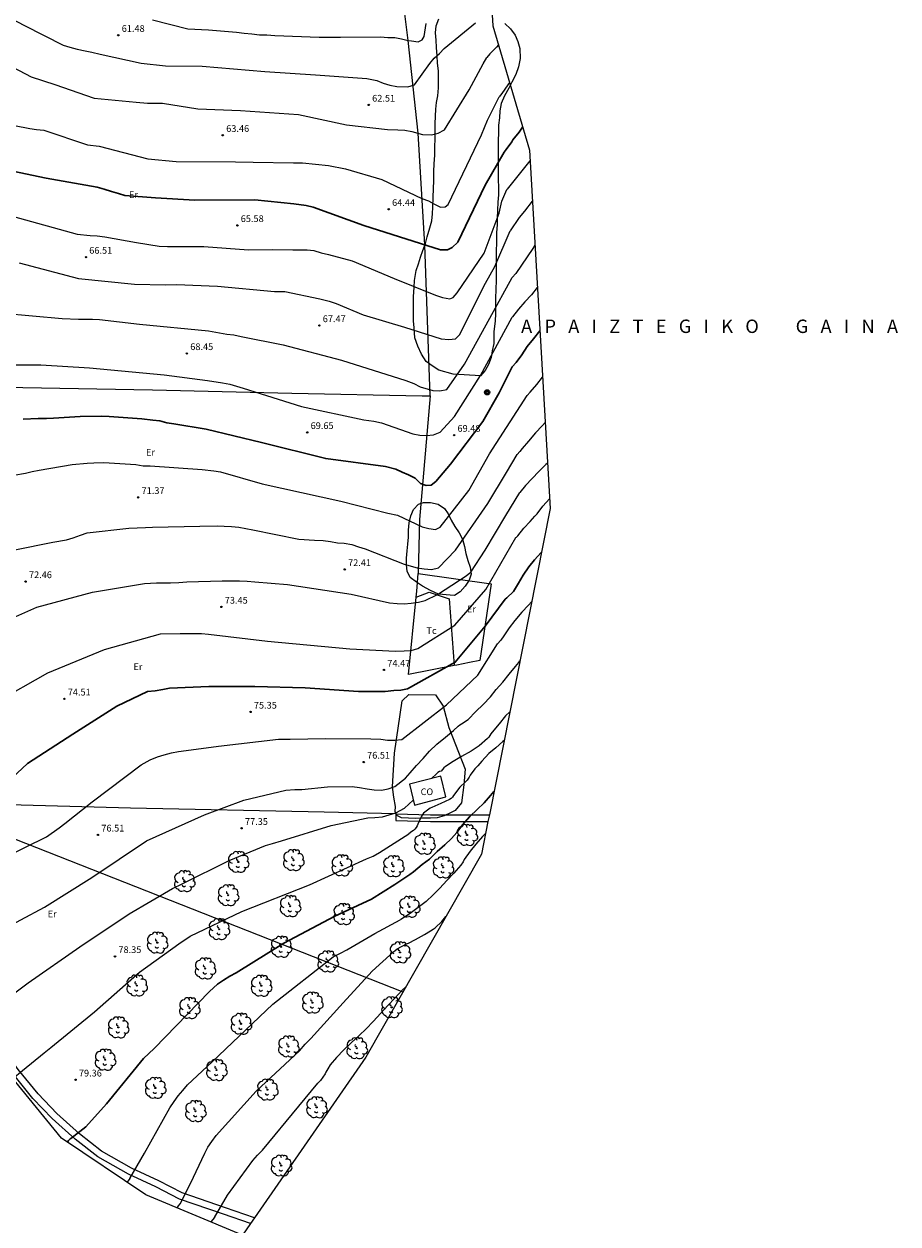
# Model space of a CAD drawing. Units: millimetres. Extents: x 581115 to 581669, y 4793050 to 4794381.
# Drawn here: x 581458 to 581556, y 4793211 to 4793345 of the extents above; entities that cross this region are included whole.
import ezdxf

# ---------------------------------------------------------------- set-up
doc = ezdxf.new("R2010")
doc.units = ezdxf.units.MM
for name, color, linetype in [('020104', 34, 'Continuous'), ('020204', 9, 'Continuous'), ('020306', 9, 'Continuous'), ('020308', 9, 'Continuous'), ('070101', 9, 'Continuous'), ('070104', 3, 'Continuous'), ('070106', 6, 'Continuous'), ('080107', 9, 'Continuous'), ('080301', 9, 'Continuous'), ('090217', 9, 'Continuous'), ('100106', 63, 'Continuous'), ('100107', 3, 'Continuous'), ('100202', 3, 'Continuous'), ('100301', 7, 'Continuous'), ('220104', 9, 'Continuous')]:
    doc.layers.add(name, color=color, linetype=linetype)
doc.layers.add('020105', color=24, linetype='Continuous', lineweight=30)
doc.layers.add('Ambito Restitucion', color=7, linetype='Continuous', true_color=0xfc00bc)
doc.styles.add('ARIAL', font='ARIAL.TTF', dxfattribs={"height": 1})
doc.styles.add('ARIALI', font='ARIALI.TTF', dxfattribs={"height": 1})

# ---------------------------------------------------------------- blocks, each defined once
blk = doc.blocks.new('ARBOL')
blk.add_circle((0, 0), 0.0587)
for centre, radius, start, end in [((-0.56, 0.38), 0.532, 92.28, 254.58), ((-0.28, 0.86), 0.3, 359.2878, 173.6078), ((-0.09, 0.32), 0.12, 119.14, 310.56), ((0.1, 0.97), 0.21, 23.1565, 160.4665), ((0.44, 0.88), 0.24, 301.578, 139.328), ((0.66, 0.29), 0.443, 319.8556, 114.7656), ((0.82, -0.25), 0.383, 235.5275, 62.0275), ((-0.56, -0.34), 0.555, 142.64, 266.54), ((-0.3, -0.68), 0.45, 213.78, 295.32), ((-0.04, -0.38), 0.21, 189.64, 323.88), ((0.3, -0.62), 0.532, 224.67, 0.24)]:
    blk.add_arc(centre, radius, start, end)
blk = doc.blocks.new('POSTEM')
for radius in [0.29, 0.21, 0.12]:
    blk.add_circle((0, 0), radius)
blk = doc.blocks.new('COTAPU')
blk.add_circle((0, 0), 0.075)

msp = doc.modelspace()

# ---------------------------------------------------------------- linework, layer by layer
at = {"layer": '020104'}
for points in [[(581454.38, 4793347.09, 62), (581458.51, 4793344.93, 62), (581462.84, 4793342.75, 62), (581463.56, 4793342.5, 62), (581464.38, 4793342.3, 62), (581465.27, 4793342.12, 62), (581466.02, 4793341.95, 62), (581466.96, 4793341.74, 62), (581471.52, 4793340.74, 62), (581474.22, 4793340.44, 62), (581478.31, 4793340.39, 62), (581485.3, 4793339.79, 62), (581490.94, 4793339.42, 62), (581496.63, 4793339.01, 62), (581497.74, 4793338.79, 62), (581498.45, 4793338.5, 62), (581499.21, 4793338.3, 62), (581499.99, 4793338.15, 62), (581501.2, 4793338.11, 62), (581501.95, 4793338.34, 62), (581503.66, 4793340.69, 62), (581504.14, 4793341.29, 62), (581504.71, 4793341.81, 62), (581505.25, 4793342.36, 62), (581508.74, 4793345.21, 62)], [(581472.76, 4793345.55, 61), (581476.72, 4793344.54, 61), (581479, 4793344.46, 61), (581482.14, 4793344.19, 61), (581482.97, 4793344.07, 61), (581483.84, 4793344.02, 61), (581484.7, 4793343.89, 61), (581485.52, 4793343.88, 61), (581486.41, 4793343.83, 61), (581491.32, 4793343.63, 61), (581493.72, 4793343.63, 61), (581498.17, 4793343.67, 61), (581498.98, 4793343.61, 61), (581499.74, 4793343.58, 61), (581500.49, 4793343.44, 61), (581501.25, 4793343.26, 61), (581501.61, 4793343.23, 61), (581502.35, 4793343.12, 61), (581502.81, 4793343.32, 61), (581503.01, 4793343.69, 61), (581503.26, 4793345.17, 61)], [(581511.29, 4793342.76, 63), (581511.08, 4793342.52, 63), (581510.35, 4793341.76, 63), (581509.98, 4793341.35, 63)], [(581454.44, 4793341.72, 63), (581459.27, 4793339.2, 63), (581461.91, 4793338.37, 63), (581466.29, 4793336.83, 63), (581470.97, 4793336.39, 63), (581472.22, 4793336.29, 63), (581473.1, 4793336.28, 63), (581473.88, 4793336.28, 63), (581477.81, 4793335.66, 63), (581482.59, 4793335.46, 63), (581489.04, 4793335.02, 63), (581494.36, 4793333.86, 63), (581498.93, 4793333.34, 63), (581500.1, 4793333.32, 63), (581500.86, 4793333.28, 63), (581501.63, 4793333.13, 63), (581502.82, 4793332.79, 63), (581503.85, 4793332.77, 63), (581504.59, 4793332.95, 63), (581505.27, 4793333.31, 63), (581508.02, 4793337.75, 63), (581509.59, 4793340.67, 63), (581509.98, 4793341.35, 63)], [(581512.52, 4793338.58, 64), (581512.34, 4793338.31, 64), (581511.66, 4793337.35, 64), (581511.38, 4793336.98, 64)], [(581457.4, 4793333.8, 64), (581459.1, 4793333.46, 64), (581459.86, 4793333.36, 64), (581460.67, 4793333.29, 64), (581465.53, 4793331.64, 64), (581466.84, 4793331.5, 64), (581472.25, 4793330.09, 64), (581475.41, 4793329.78, 64), (581482.02, 4793329.76, 64), (581484, 4793329.72, 64), (581488.49, 4793329.63, 64), (581489.46, 4793329.62, 64), (581492.36, 4793329.32, 64), (581494.25, 4793328.96, 64), (581498.32, 4793327.76, 64), (581502.76, 4793325.65, 64), (581503.49, 4793325.4, 64), (581504.18, 4793325.03, 64), (581504.85, 4793324.7, 64), (581505.36, 4793324.73, 64), (581505.71, 4793325.01, 64), (581509.39, 4793332.74, 64), (581510.09, 4793334.39, 64), (581511.38, 4793336.98, 64)], [(581514.8, 4793329.87, 66), (581512.25, 4793326.69, 66), (581512.23, 4793326.66, 66)], [(581457.3, 4793323.66, 66), (581464.39, 4793321.7, 66), (581465.85, 4793321.55, 66), (581466.61, 4793321.51, 66), (581467.46, 4793321.39, 66), (581471.01, 4793320.75, 66), (581473.53, 4793320.36, 66), (581474.43, 4793320.31, 66), (581478.5, 4793320.32, 66), (581483.47, 4793319.96, 66), (581486.19, 4793319.98, 66), (581488.4, 4793319.96, 66), (581489.99, 4793319.94, 66), (581490.75, 4793319.87, 66), (581491.54, 4793319.62, 66), (581492.37, 4793319.41, 66), (581494.99, 4793318.71, 66), (581499.67, 4793316.76, 66), (581504.29, 4793314.88, 66), (581505.05, 4793314.65, 66), (581505.87, 4793314.47, 66), (581506.26, 4793314.65, 66), (581506.69, 4793315.14, 66), (581509.7, 4793319.58, 66), (581511.36, 4793324.02, 66), (581511.66, 4793325.35, 66), (581512.23, 4793326.66, 66)], [(581515.06, 4793325.38, 67), (581514.18, 4793324.26, 67), (581513.58, 4793323.53, 67), (581512.59, 4793322.05, 67)], [(581457.94, 4793318.48, 67), (581464.55, 4793316.77, 67), (581470.76, 4793316.12, 67), (581474.21, 4793316.05, 67), (581475.43, 4793316.07, 67), (581480, 4793315.9, 67), (581486.34, 4793315.31, 67), (581487.51, 4793315.31, 67), (581491.42, 4793314.48, 67), (581492.44, 4793314.21, 67), (581493.24, 4793313.98, 67), (581496.22, 4793312.72, 67), (581500.84, 4793311.34, 67), (581504.91, 4793310.05, 67), (581505.78, 4793309.95, 67), (581506.52, 4793310.05, 67), (581506.96, 4793310.49, 67), (581509.84, 4793316.24, 67), (581510.88, 4793318.09, 67), (581512.59, 4793322.05, 67)], [(581515.34, 4793320.47, 68), (581515.12, 4793320.1, 68), (581514.47, 4793319.17, 68), (581513.84, 4793318.25, 68), (581513.22, 4793317.32, 68), (581512.8, 4793316.86, 68)], [(581456.1, 4793312.88, 68), (581462.72, 4793312.31, 68), (581464.53, 4793312.22, 68), (581465.3, 4793312.21, 68), (581466.1, 4793312.21, 68), (581466.88, 4793312.17, 68), (581471.31, 4793311.68, 68), (581479, 4793310.93, 68), (581481.04, 4793310.57, 68), (581481.82, 4793310.46, 68), (581482.65, 4793310.29, 68), (581487.31, 4793309.36, 68), (581493.81, 4793307.65, 68), (581500.97, 4793305.4, 68), (581501.87, 4793305.06, 68), (581502.56, 4793304.69, 68), (581503.97, 4793304.28, 68), (581504.78, 4793304.26, 68), (581505.54, 4793304.4, 68), (581507.51, 4793307.22, 68), (581510.32, 4793312.32, 68), (581512.8, 4793316.86, 68)], [(581515.61, 4793315.77, 69), (581515.6, 4793315.75, 69), (581514.96, 4793314.95, 69), (581514.22, 4793314.15, 69), (581513.54, 4793313.34, 69), (581512.84, 4793312.47, 69), (581512.81, 4793312.43, 69)], [(581457.03, 4793307.13, 69), (581458.7, 4793307.13, 69), (581459.51, 4793307.13, 69), (581460.34, 4793307.12, 69), (581465.76, 4793306.81, 69), (581474.07, 4793306.04, 69), (581478.9, 4793305.39, 69), (581480.58, 4793305.12, 69), (581481.37, 4793304.99, 69), (581482.12, 4793304.76, 69), (581482.87, 4793304.54, 69), (581489.36, 4793302.5, 69), (581496.32, 4793301.02, 69), (581497.43, 4793300.88, 69), (581498.27, 4793300.66, 69), (581501.75, 4793299.46, 69), (581502.53, 4793299.31, 69), (581503.29, 4793299.27, 69), (581504.06, 4793299.33, 69), (581504.8, 4793299.65, 69), (581506.41, 4793301.37, 69), (581509.3, 4793305.96, 69), (581512.81, 4793312.43, 69)], [(581514.5, 4793303.72, 71), (581514.83, 4793304.1, 71), (581515.56, 4793304.96, 71), (581516.19, 4793305.75, 71)], [(581457.35, 4793294.86, 71), (581458.63, 4793295.08, 71), (581459.36, 4793295.25, 71), (581460.16, 4793295.42, 71), (581463.84, 4793296.04, 71), (581465.49, 4793296.2, 71), (581466.25, 4793296.23, 71), (581467.36, 4793296.25, 71), (581470.93, 4793296.02, 71), (581471.75, 4793295.89, 71), (581472.52, 4793295.87, 71), (581478.31, 4793295.49, 71), (581479.6, 4793295.35, 71), (581480.35, 4793295.22, 71), (581484.98, 4793293.9, 71), (581493.74, 4793291.96, 71), (581498.96, 4793290.61, 71), (581500.04, 4793290.39, 71), (581502.8, 4793289.1, 71), (581503.53, 4793288.9, 71), (581504.27, 4793288.81, 71), (581504.81, 4793289.04, 71), (581508.01, 4793293.15, 71), (581510.3, 4793297.24, 71), (581514.5, 4793303.72, 71)], [(581516.49, 4793300.7, 72), (581516.17, 4793300.36, 72), (581515.4, 4793299.56, 72), (581514.62, 4793298.63, 72), (581513.92, 4793297.82, 72), (581513.67, 4793297.48, 72), (581513.38, 4793297.14, 72)], [(581457.45, 4793286.54, 72), (581461.68, 4793287.4, 72), (581463.21, 4793287.64, 72), (581463.96, 4793287.87, 72), (581464.75, 4793288.16, 72), (581465.49, 4793288.42, 72), (581470.15, 4793288.96, 72), (581471.98, 4793289.01, 72), (581472.78, 4793289.04, 72), (581478.03, 4793289.18, 72), (581479.99, 4793289.19, 72), (581480.76, 4793289.18, 72), (581481.56, 4793289.14, 72), (581482.38, 4793289.06, 72), (581483.17, 4793288.92, 72), (581483.93, 4793288.77, 72), (581489.08, 4793287.71, 72), (581490.83, 4793287.61, 72), (581491.79, 4793287.56, 72), (581492.61, 4793287.46, 72), (581493.37, 4793287.32, 72), (581494.13, 4793287.26, 72), (581494.96, 4793287.14, 72), (581495.7, 4793286.85, 72), (581496.46, 4793286.65, 72), (581500.81, 4793284.95, 72), (581502.23, 4793284.53, 72), (581503.02, 4793284.41, 72), (581503.84, 4793284.34, 72), (581504.6, 4793284.51, 72), (581506.52, 4793286.51, 72), (581510.1, 4793291.7, 72), (581512.18, 4793295.14, 72), (581513.38, 4793297.14, 72)], [(581516.75, 4793296.2, 73), (581516.56, 4793296.02, 73), (581515.8, 4793295.26, 73), (581515.04, 4793294.46, 73), (581514.3, 4793293.71, 73), (581513.66, 4793292.91, 73)], [(581454.85, 4793277.92, 73), (581459.91, 4793280.15, 73), (581466.11, 4793281.8, 73), (581471.88, 4793282.79, 73), (581473.22, 4793282.85, 73), (581474, 4793282.86, 73), (581474.79, 4793282.86, 73), (581475.71, 4793282.91, 73), (581476.59, 4793282.96, 73), (581480.54, 4793283.07, 73), (581482.47, 4793283.07, 73), (581483.33, 4793283.04, 73), (581484.16, 4793282.98, 73), (581487.79, 4793282.69, 73), (581494.9, 4793281.58, 73), (581499.15, 4793280.64, 73), (581500.01, 4793280.54, 73), (581500.78, 4793280.51, 73), (581501.58, 4793280.58, 73), (581502.38, 4793280.72, 73), (581503.14, 4793280.89, 73), (581504.52, 4793281.56, 73), (581506.94, 4793283.17, 73), (581507.59, 4793283.56, 73), (581508.21, 4793284.03, 73), (581509.81, 4793286.5, 73), (581512.11, 4793290.35, 73), (581513.66, 4793292.91, 73)], [(581515.34, 4793290.27, 74), (581515.59, 4793290.55, 74), (581516.25, 4793291.4, 74), (581516.98, 4793292.21, 74)], [(581513.24, 4793287.9, 74), (581513.29, 4793287.95, 74), (581513.44, 4793288.09, 74), (581514.12, 4793288.95, 74), (581514.81, 4793289.69, 74), (581515.34, 4793290.27, 74)], [(581444.93, 4793261.53, 74), (581447.25, 4793262.94, 74), (581450.14, 4793265.19, 74), (581450.84, 4793265.7, 74), (581455.32, 4793269.58, 74), (581461.12, 4793272.84, 74), (581467.42, 4793275.42, 74), (581473.67, 4793277.18, 74), (581475.86, 4793277.23, 74), (581476.66, 4793277.23, 74), (581477.45, 4793277.23, 74), (581478.24, 4793277.2, 74), (581479, 4793277.13, 74), (581485.59, 4793276.35, 74), (581494.76, 4793275.49, 74), (581499.84, 4793275.25, 74), (581500.79, 4793275.27, 74), (581501.59, 4793275.33, 74), (581502.32, 4793275.55, 74), (581506.44, 4793278.14, 74), (581509.9, 4793282.11, 74), (581513.24, 4793287.9, 74)], [(581514.98, 4793280.76, 76), (581514.65, 4793280.36, 76), (581513.91, 4793279.59, 76), (581513.1, 4793278.68, 76), (581512.47, 4793277.85, 76), (581511.9, 4793276.96, 76), (581511.57, 4793276.49, 76), (581511.19, 4793276.05, 76)], [(581456.22, 4793252.24, 76), (581460.96, 4793254.57, 76), (581462.39, 4793255.57, 76), (581463.03, 4793256.07, 76), (581466.07, 4793258.48, 76), (581471.52, 4793262.58, 76), (581472.51, 4793263.13, 76), (581473.33, 4793263.48, 76), (581474.07, 4793263.71, 76), (581474.88, 4793263.93, 76), (581475.67, 4793264.07, 76), (581476.52, 4793264.18, 76), (581480.12, 4793264.65, 76), (581486.8, 4793265.44, 76), (581488.11, 4793265.44, 76), (581492.03, 4793265.52, 76), (581497.1, 4793265.48, 76), (581498.18, 4793265.43, 76), (581498.95, 4793265.35, 76), (581499.74, 4793265.32, 76), (581500.52, 4793265.41, 76), (581505.49, 4793269.28, 76), (581508.98, 4793272.58, 76), (581511.19, 4793276.05, 76)], [(581500.95, 4793261.09, 77), (581501.45, 4793261.7, 77), (581502.16, 4793262.5, 77), (581502.9, 4793263.31, 77), (581503.63, 4793264.12, 77), (581504.43, 4793264.89, 77), (581505.38, 4793265.68, 77), (581506.27, 4793266.4, 77), (581506.81, 4793266.91, 77), (581506.99, 4793267.06, 77), (581507.35, 4793267.27, 77), (581507.53, 4793267.36, 77), (581507.93, 4793267.65, 77), (581508.77, 4793268.51, 77), (581509.58, 4793269.3, 77), (581510.39, 4793270.17, 77), (581511.04, 4793270.99, 77), (581511.77, 4793271.79, 77), (581512.47, 4793272.67, 77), (581513.2, 4793273.53, 77), (581513.55, 4793273.99, 77), (581513.67, 4793274.17, 77)], [(581512.55, 4793268.48, 78), (581512.09, 4793268.04, 78), (581511.37, 4793267.15, 78), (581510.59, 4793266.22, 78), (581510.46, 4793266.04, 78), (581510.35, 4793265.84, 78), (581510.23, 4793265.68, 78), (581510.07, 4793265.51, 78), (581509.14, 4793264.7, 78), (581508.25, 4793264.12, 78), (581507.17, 4793263.51, 78), (581506.25, 4793262.95, 78), (581505.38, 4793262.41, 78), (581505.22, 4793262.24, 78), (581505.07, 4793262.05, 78), (581504.91, 4793261.89, 78), (581504.71, 4793261.84, 78), (581504.53, 4793261.72, 78), (581504.38, 4793261.57, 78), (581503.85, 4793261.08, 78)], [(581511.92, 4793265.3, 79), (581511.78, 4793265.18, 79), (581510.99, 4793264.5, 79), (581510.23, 4793263.85, 79), (581509.43, 4793262.99, 79), (581508.99, 4793262.48, 79), (581508.65, 4793262.15, 79), (581508.14, 4793261.44, 79), (581508.03, 4793261.23, 79), (581507.79, 4793260.88, 79), (581507.63, 4793260.71, 79), (581507.01, 4793260.1, 79), (581506.28, 4793259.18, 79), (581506.18, 4793258.98, 79), (581506.03, 4793258.83, 79), (581505.83, 4793258.74, 79), (581504.88, 4793258.27, 79), (581503.87, 4793257.84, 79), (581503.69, 4793257.75, 79), (581502.95, 4793257.19, 79), (581502.81, 4793257, 79), (581502.68, 4793256.81, 79), (581502.32, 4793255.97, 79), (581502.25, 4793255.78, 79), (581502.12, 4793255.6, 79), (581501.99, 4793255.44, 79), (581501.82, 4793255.29, 79), (581501.66, 4793255.17, 79), (581501.31, 4793254.92, 79)], [(581449.76, 4793241.35, 77), (581452.15, 4793242.25, 77), (581455.43, 4793243.93, 77), (581460.74, 4793246.73, 77), (581466.03, 4793250.03, 77), (581472.12, 4793254.11, 77), (581478.56, 4793257.03, 77), (581482.93, 4793258.65, 77), (581487.61, 4793259.78, 77), (581488.61, 4793259.83, 77), (581489.39, 4793259.83, 77), (581492.26, 4793260.14, 77), (581495.02, 4793260.16, 77), (581495.83, 4793260.06, 77), (581496.69, 4793259.92, 77), (581497.47, 4793259.79, 77), (581498.27, 4793259.77, 77), (581499.01, 4793259.93, 77), (581499.77, 4793260.17, 77), (581500.95, 4793261.09, 77)], [(581501.81, 4793258.66, 78), (581500.84, 4793257.75, 78)], [(581452.81, 4793234.06, 78), (581454.62, 4793235.12, 78), (581458.92, 4793238.3, 78), (581464.68, 4793242.3, 78), (581470.19, 4793246, 78), (581475, 4793248.81, 78), (581476.08, 4793249.35, 78), (581481.31, 4793251.93, 78), (581485.36, 4793253.59, 78), (581486.12, 4793253.81, 78), (581487.13, 4793254.13, 78), (581492.66, 4793255.84, 78), (581496.74, 4793256.67, 78), (581497.54, 4793256.72, 78), (581498.37, 4793256.79, 78), (581499.88, 4793257.23, 78), (581500.84, 4793257.75, 78)], [(581457.23, 4793227.67, 79), (581458.31, 4793228.56, 79), (581460.71, 4793230.5, 79), (581461.46, 4793231.1, 79), (581466.32, 4793235.09, 79), (581471.34, 4793239.48, 79), (581475.72, 4793242.65, 79), (581476.97, 4793243.51, 79), (581482.72, 4793246.26, 79), (581490.27, 4793249.24, 79), (581496.6, 4793252.11, 79), (581497.34, 4793252.42, 79), (581498.05, 4793252.81, 79), (581501.31, 4793254.92, 79)], [(581509.87, 4793254.96, 81), (581509.5, 4793254.6, 81), (581508.79, 4793253.77, 81), (581508.14, 4793252.96, 81), (581507.49, 4793252.04, 81), (581507.37, 4793251.8, 81), (581507.09, 4793251.4, 81), (581506.31, 4793250.54, 81), (581505.54, 4793249.69, 81), (581504.76, 4793248.87, 81), (581504.02, 4793248.11, 81), (581503.25, 4793247.37, 81), (581502.37, 4793246.69, 81), (581501.48, 4793246.02, 81), (581500.41, 4793245.36, 81), (581500.36, 4793245.33, 81)], [(581470.26, 4793216.51, 81), (581471.9, 4793219.35, 81), (581474.71, 4793224.38, 81), (581475.19, 4793225.08, 81), (581475.63, 4793225.72, 81), (581476.16, 4793226.3, 81), (581476.66, 4793226.94, 81), (581479.41, 4793229.51, 81), (581486.17, 4793235.95, 81), (581492.88, 4793241.2, 81), (581493.69, 4793241.62, 81), (581494.4, 4793242, 81), (581497.53, 4793243.81, 81), (581500.36, 4793245.33, 81)], [(581499.62, 4793241.77, 82), (581499.81, 4793241.92, 82), (581500.02, 4793242.08, 82), (581501.06, 4793242.65, 82), (581501.26, 4793242.74, 82), (581502.07, 4793243.13, 82), (581503.04, 4793243.7, 82), (581503.25, 4793243.81, 82), (581504.03, 4793244.29, 82), (581504.23, 4793244.45, 82), (581504.97, 4793245.13, 82), (581505.44, 4793245.69, 82)], [(581475.86, 4793213.68, 82), (581477.01, 4793215.97, 82), (581478.61, 4793219.33, 82), (581478.94, 4793220, 82), (581479.38, 4793220.64, 82), (581479.86, 4793221.29, 82), (581484.32, 4793226.24, 82), (581489.15, 4793230.72, 82), (581489.77, 4793231.46, 82), (581490.4, 4793232.1, 82), (581494.02, 4793236.08, 82), (581497.22, 4793239.6, 82), (581499.62, 4793241.77, 82)], [(581500.96, 4793237.83, 83), (581500.57, 4793237.49, 83), (581499.75, 4793236.61, 83), (581498.98, 4793235.78, 83), (581498.18, 4793234.92, 83), (581497.35, 4793233.99, 83), (581496.55, 4793233.2, 83), (581495.79, 4793232.43, 83), (581494.89, 4793231.63, 83), (581494.09, 4793230.85, 83), (581493.26, 4793229.98, 83), (581492.56, 4793229.17, 83), (581492.31, 4793228.73, 83), (581492.08, 4793228.36, 83), (581491.99, 4793228.18, 83), (581491.48, 4793227.44, 83), (581491.17, 4793227.14, 83)], [(581479.67, 4793212.18, 83), (581481.14, 4793214.67, 83), (581483.94, 4793218.54, 83), (581484.45, 4793219.1, 83), (581485.01, 4793219.69, 83), (581489.05, 4793224.57, 83), (581491.17, 4793227.14, 83)], [(581470.26, 4793216.51, 81), (581470.16, 4793216.41, 81), (581470.03, 4793216.22, 81), (581469.94, 4793216.12, 81)], [(581475.53, 4793213.25, 82), (581475.55, 4793213.27, 82), (581475.67, 4793213.47, 82), (581475.86, 4793213.68, 82)], [(581479.67, 4793212.18, 83), (581479.66, 4793212.17, 83), (581479.28, 4793211.68, 83)]]:
    msp.add_polyline3d(points, dxfattribs=at)
at = {"layer": '020105'}
for points in [[(581513.97, 4793333.61, 65), (581513.6, 4793333.05, 65), (581512.89, 4793332.19, 65), (581512.78, 4793331.98, 65), (581512.16, 4793331.13, 65), (581511.92, 4793330.82, 65)], [(581457.24, 4793328.71, 65), (581460.95, 4793327.94, 65), (581466.61, 4793326.93, 65), (581467.41, 4793326.69, 65), (581468.22, 4793326.44, 65), (581468.99, 4793326.23, 65), (581469.71, 4793325.98, 65), (581473.1, 4793325.73, 65), (581477.47, 4793325.48, 65), (581484.17, 4793325.53, 65), (581488.52, 4793325.08, 65), (581489.9, 4793324.88, 65), (581490.66, 4793324.68, 65), (581496.31, 4793322.67, 65), (581502.63, 4793320.65, 65), (581504.85, 4793319.95, 65), (581505.61, 4793319.94, 65), (581506.13, 4793320.19, 65), (581506.76, 4793320.8, 65), (581509.83, 4793327.16, 65), (581511.92, 4793330.82, 65)], [(581515.89, 4793310.94, 70), (581515.2, 4793310.05, 70), (581514.47, 4793309.18, 70), (581513.89, 4793308.25, 70), (581513.27, 4793307.4, 70), (581512.83, 4793306.92, 70)], [(581458.39, 4793301.07, 70), (581460.04, 4793301.16, 70), (581460.97, 4793301.16, 70), (581461.77, 4793301.18, 70), (581464.74, 4793301.38, 70), (581467.07, 4793301.41, 70), (581467.95, 4793301.38, 70), (581471.6, 4793301.13, 70), (581472.8, 4793300.96, 70), (581473.59, 4793300.89, 70), (581474.38, 4793300.68, 70), (581475.16, 4793300.58, 70), (581478.75, 4793299.99, 70), (581484.9, 4793298.48, 70), (581492.06, 4793296.7, 70), (581498.72, 4793295.8, 70), (581499.87, 4793295.5, 70), (581500.59, 4793295.19, 70), (581501.28, 4793294.87, 70), (581502.01, 4793294.5, 70), (581502.62, 4793293.91, 70), (581503.23, 4793293.68, 70), (581503.79, 4793293.75, 70), (581504.31, 4793294.13, 70), (581505.97, 4793296.07, 70), (581509.56, 4793300.83, 70), (581511.36, 4793304.03, 70), (581512.83, 4793306.92, 70)], [(581516.06, 4793286.23, 75), (581515.32, 4793285.43, 75), (581514.66, 4793284.64, 75), (581514.06, 4793283.71, 75), (581513.54, 4793282.81, 75), (581512.95, 4793281.9, 75), (581512.22, 4793281.17, 75), (581512.05, 4793281.03, 75)], [(581455.43, 4793259.58, 75), (581458.86, 4793262.75, 75), (581463.92, 4793266.02, 75), (581468.79, 4793269.14, 75), (581472.21, 4793270.74, 75), (581473.08, 4793270.84, 75), (581473.92, 4793270.98, 75), (581474.67, 4793271.11, 75), (581479.06, 4793271.31, 75), (581484.15, 4793271.31, 75), (581489.76, 4793271.15, 75), (581495.71, 4793270.74, 75), (581498.69, 4793270.76, 75), (581499.64, 4793270.85, 75), (581500.42, 4793270.9, 75), (581501.17, 4793271.05, 75), (581506.49, 4793274.02, 75), (581509.82, 4793278.02, 75), (581512.05, 4793281.03, 75)], [(581510.79, 4793259.6, 80), (581510.4, 4793259.18, 80), (581509.71, 4793258.36, 80), (581508.91, 4793257.62, 80), (581508.1, 4793256.83, 80), (581507.3, 4793255.9, 80), (581506.66, 4793255.06, 80), (581506.06, 4793254.37, 80), (581505.34, 4793253.66, 80), (581504.48, 4793252.92, 80), (581503.6, 4793252.09, 80), (581502.8, 4793251.48, 80), (581501.82, 4793250.68, 80), (581501.41, 4793250.37, 80)], [(581463.67, 4793220.97, 80), (581465.35, 4793222.26, 80), (581467.67, 4793224.82, 80), (581471.76, 4793229.88, 80), (581472.35, 4793230.45, 80), (581472.96, 4793231, 80), (581479.12, 4793237.34, 80), (581480.01, 4793238.15, 80), (581480.68, 4793238.59, 80), (581481.4, 4793239.04, 80), (581482.08, 4793239.44, 80), (581487.4, 4793242.71, 80), (581493.07, 4793245.72, 80), (581497.16, 4793247.62, 80), (581499.74, 4793249.26, 80), (581501.41, 4793250.37, 80)], [(581463.67, 4793220.97, 80), (581463.61, 4793220.93, 80), (581463.42, 4793220.75, 80), (581463.31, 4793220.57, 80)]]:
    msp.add_polyline3d(points, dxfattribs=at)
at = {"layer": '070101'}
for points in [[(581440.6, 4793304.84, 69.1), (581454.19, 4793304.68, 69.49), (581472.77, 4793304.36, 69.39), (581488.3, 4793303.98, 69.12), (581502.81, 4793303.67, 68.09), (581503.7, 4793303.68, 68.15)], [(581503.7, 4793303.68, 68.15), (581502.5, 4793289.91, 70.92)], [(581502.5, 4793289.91, 70.92), (581502.35, 4793283.89, 72.58)], [(581502.125, 4793281.268, 72.95), (581502.19, 4793281.92, 72.82), (581502.35, 4793283.89, 72.58)], [(581502.35, 4793283.89, 72.58), (581510.47, 4793282.76, 74.22), (581509.22, 4793274.21, 75.6), (581508.06, 4793273.98, 75.46)], [(581501.27, 4793272.64, 74.67), (581502.125, 4793281.268, 72.95)], [(581506.37, 4793273.647, 75.268), (581501.27, 4793272.64, 74.67)], [(581506.64, 4793273.7, 75.3), (581506.37, 4793273.647, 75.268)], [(581499.88, 4793257.12, 78.01), (581491.88, 4793257.33, 77.61), (581470.32, 4793257.78, 76.13), (581447.274, 4793258.38, 74.52)]]:
    msp.add_polyline3d(points, dxfattribs=at)
at = {"layer": '070104'}
for points in [[(581503.7, 4793303.68, 68.15), (581503.11, 4793320.5, 65), (581502.34, 4793332.93, 63), (581501.25, 4793343.26, 61), (581500.88, 4793346.23, 60.12)], [(581502.125, 4793281.268, 72.95), (581503.56, 4793281.82, 72.95), (581505.82, 4793281.08, 73.37), (581506.37, 4793273.647, 75.271)]]:
    msp.add_polyline3d(points, dxfattribs=at)
at = {"layer": '070106'}
msp.add_polyline3d([(581508.06, 4793273.98, 75.46), (581506.64, 4793273.7, 75.3)], dxfattribs=at)
at = {"layer": '080107'}
msp.add_polyline3d([(581501.95, 4793258.11, 79.87), (581505.43, 4793259.02, 80.53), (581504.86, 4793261.34, 80.35), (581501.37, 4793260.44, 79.7), (581501.95, 4793258.11, 79.87)], dxfattribs=at)
at = {"layer": '100106'}
for points in [[(581506.25, 4793306.1, 73.75), (581504.65, 4793306.56, 73.75), (581503.93, 4793307.03, 73.75), (581503.26, 4793307.49, 73.75), (581502.74, 4793308.33, 73.75), (581502.33, 4793309.2, 73.75), (581502, 4793310.15, 73.75), (581501.89, 4793311.26, 73.8), (581501.85, 4793312.02, 73.8), (581501.82, 4793312.77, 73.8), (581501.82, 4793313.84, 73.8), (581501.84, 4793314.72, 73.8), (581501.91, 4793315.79, 73.75), (581501.95, 4793316.54, 73.49), (581502.14, 4793317.63, 73.17), (581502.38, 4793318.37, 72.85), (581502.62, 4793319.12, 72.32), (581502.88, 4793319.86, 71.63), (581503.16, 4793320.64, 71.1), (581503.37, 4793321.4, 70.73), (581503.65, 4793322.4, 70.47), (581503.87, 4793323.18, 70.15), (581503.96, 4793323.94, 69.99), (581504, 4793324.7, 69.99), (581504.04, 4793325.74, 69.99), (581504.06, 4793326.82, 69.99), (581504.08, 4793327.6, 69.99), (581504.08, 4793328.68, 69.83), (581504.12, 4793329.51, 69.04), (581504.21, 4793330.5, 68.41), (581504.21, 4793331.46, 68.3), (581504.23, 4793332.26, 67.98), (581504.25, 4793333.17, 67.19), (581504.23, 4793333.99, 66.98), (581504.27, 4793334.84, 66.87), (581504.33, 4793335.6, 66.87), (581504.4, 4793336.36, 66.61), (581504.55, 4793337.09, 66.18), (581504.63, 4793337.98, 65.65), (581504.63, 4793338.94, 64.01), (581504.61, 4793339.89, 63.8), (581504.52, 4793340.73, 63.64), (581504.48, 4793341.56, 63.64), (581504.41, 4793342.49, 63.64), (581504.34, 4793343.31, 63.64), (581504.28, 4793344.11, 63.64), (581504.34, 4793344.89, 63.64), (581504.64, 4793345.68, 64.01)], [(581512.01, 4793345.14, 66.71), (581512.64, 4793344.54, 66.66), (581513.14, 4793343.84, 66.66), (581513.45, 4793343.15, 66.66), (581513.69, 4793342.35, 66.87), (581513.71, 4793341.27, 66.87), (581513.51, 4793340.31, 66.87), (581513.21, 4793339.47, 66.66), (581512.78, 4793338.62, 66.66), (581512.43, 4793337.95, 66.66), (581511.98, 4793337.08, 66.66), (581511.61, 4793336.26, 66.66), (581511.46, 4793335.43, 67.19), (581511.4, 4793334.65, 67.88), (581511.31, 4793333.83, 68.14), (581511.29, 4793332.92, 68.51), (581511.27, 4793332.16, 68.94), (581511.27, 4793331.29, 69.31), (581511.27, 4793330.49, 69.94), (581511.27, 4793329.73, 69.99), (581511.25, 4793328.65, 70.05), (581511.25, 4793327.8, 70.05), (581511.28, 4793326.85, 70.05), (581511.28, 4793326.07, 70.05), (581511.21, 4793325.27, 70.05), (581511.17, 4793324.38, 70.05), (581511.15, 4793323.49, 70.05), (581511.15, 4793322.73, 70.05), (581511.09, 4793321.87, 70.52), (581511.07, 4793320.74, 70.84), (581511.05, 4793319.83, 71.05), (581511.05, 4793319, 71.05), (581511.05, 4793318.22, 71.05), (581511.05, 4793317.36, 71.05), (581511.03, 4793316.53, 71.05), (581510.99, 4793315.58, 71.05), (581510.97, 4793314.54, 71.05), (581510.95, 4793313.74, 71.05), (581510.95, 4793312.83, 71.05), (581510.91, 4793312.03, 71.05), (581510.78, 4793310.83, 71.1), (581510.76, 4793309.53, 71.21), (581510.58, 4793308.71, 71.21), (581510.48, 4793307.95, 71.21), (581510.2, 4793307.17, 71.21), (581509.81, 4793306.52, 71.21), (581509.29, 4793305.93, 71.21), (581506.25, 4793306.1, 73.75)], [(581504.63, 4793281.6, 75.73), (581503.72, 4793282.02, 75.49), (581502.85, 4793282.49, 75.44), (581502.15, 4793282.95, 75.44), (581501.48, 4793283.47, 75.44), (581501.13, 4793284.14, 75.44), (581501.06, 4793284.85, 75.41), (581501.07, 4793285.62, 75.38), (581501.14, 4793286.41, 75.38), (581501.22, 4793287.18, 75.38), (581501.26, 4793287.94, 75.38), (581501.28, 4793288.74, 75.38), (581501.36, 4793289.53, 75.38), (581501.53, 4793290.31, 75.38), (581501.84, 4793291.04, 75.38), (581502.39, 4793291.63, 75.3), (581502.95, 4793291.82, 75.3), (581503.73, 4793291.8, 75.28), (581504.59, 4793291.62, 75.28), (581505.29, 4793291.13, 75.28), (581505.68, 4793290.54, 75.25), (581506.04, 4793289.85, 75.25), (581506.45, 4793289.14, 75.25), (581506.93, 4793288.43, 75.25), (581507.29, 4793287.71, 75.25), (581507.52, 4793286.89, 75.25), (581507.67, 4793286.11, 75.25), (581507.89, 4793285.36, 75.25), (581508.16, 4793284.59, 75.25), (581508.26, 4793283.81, 75.25), (581508.03, 4793283.15, 75.25), (581507.59, 4793282.49, 75.25), (581507.03, 4793281.85, 75.25), (581506.38, 4793281.46, 75.25), (581505.93, 4793281.5, 75.25), (581504.63, 4793281.6, 75.73)], [(581499.63, 4793258.98, 75.94), (581499.49, 4793260.12, 75.94), (581499.73, 4793263.89, 75.94), (581500.57, 4793269.73, 75.94), (581501.33, 4793270.42, 75.94)], [(581501.33, 4793270.42, 75.94), (581504.29, 4793270.39, 75.94), (581505.13, 4793269.14, 75.94), (581505.78, 4793266.75, 75.94), (581507.6, 4793262.1, 75.94), (581507.42, 4793260.37, 75.94)], [(581507.42, 4793260.37, 75.94), (581507.17, 4793258.34, 84.01), (581506.49, 4793257.5, 83.93), (581505.95, 4793257.23, 83.93), (581505.25, 4793256.89, 83.93), (581504.48, 4793256.7, 83.93), (581503.71, 4793256.66, 83.93), (581502.8, 4793256.63, 83.93), (581502.02, 4793256.61, 83.93), (581501.26, 4793256.65, 83.93), (581500.5, 4793256.68, 83.93), (581499.99, 4793256.96, 83.93), (581499.81, 4793257.38, 83.93), (581499.84, 4793257.93, 83.93), (581499.63, 4793258.98, 75.94)]]:
    msp.add_polyline3d(points, dxfattribs=at)
at = {"layer": '100107'}
for points in [[(581483.694, 4793211.489, 84.031), (581480.68, 4793212.54, 83.2), (581475.78, 4793214.23, 81.88), (581473.15, 4793215.59, 81.26), (581470.09, 4793216.99, 80.8), (581466.69, 4793218.94, 80.26), (581464.16, 4793220.91, 79.94), (581461.61, 4793223.2, 79.58), (581459.47, 4793225.44, 79.26), (581457.22, 4793228.2, 78.67), (581455.04, 4793231.24, 78.37), (581453.37, 4793234.01, 77.97), (581452.16, 4793236.76, 77.74), (581451.13, 4793240.15, 77.25), (581449.76, 4793244.55, 76.55), (581448.75, 4793248.84, 75.97), (581447.5, 4793254.65, 74.97), (581446.44, 4793258.62, 74.5), (581447.22, 4793258.58, 74.32)], [(581484.138, 4793212.131, 84.1), (581480.92, 4793213.25, 83.22), (581476.08, 4793214.93, 81.89), (581473.48, 4793216.27, 81.28), (581470.43, 4793217.66, 80.81), (581467.11, 4793219.57, 80.27), (581464.64, 4793221.48, 79.95), (581462.13, 4793223.74, 79.59), (581460.03, 4793225.93, 79.27), (581457.81, 4793228.65, 78.68), (581455.67, 4793231.66, 78.38), (581454.03, 4793234.36, 77.98), (581452.86, 4793237.02, 77.75), (581451.85, 4793240.37, 77.25), (581450.48, 4793244.75, 76.55), (581449.48, 4793249, 75.98), (581448.23, 4793254.83, 74.98), (581447.274, 4793258.38, 74.516)], [(581499.88, 4793257.12, 78), (581499.86, 4793256.37, 78)], [(581499.88, 4793257.12, 78.01), (581503.73, 4793257.02, 78.97), (581506.56, 4793257.02, 79.54), (581509.68, 4793257.01, 80.3), (581510.278, 4793257.03, 80.459)], [(581499.86, 4793256.37, 78), (581503.72, 4793256.27, 78.96), (581506.56, 4793256.27, 79.53), (581509.69, 4793256.26, 80.29), (581510.127, 4793256.27, 80.399)]]:
    msp.add_polyline3d(points, dxfattribs=at)
at = {"layer": '220104'}
msp.add_polyline3d([(581366.25, 4793290.27, 73.8), (581426.38, 4793266.57, 73.71), (581500.66, 4793237.3, 85.66)], dxfattribs=at)
at = {"layer": 'Ambito Restitucion'}
for points in [[(581545.5, 4793412.692, 53.056), (581535.99, 4793409.51, 55.33), (581526.5, 4793404.55, 54.81), (581503.73, 4793395.77, 51.85), (581509.12, 4793370.85, 57.14), (581510.66, 4793344.91, 62.96), (581514.73, 4793331.03, 67.12), (581517.04, 4793291.15, 74.33), (581510.278, 4793257.03, 82.226)], [(581510.278, 4793257.03, 82.226), (581510.127, 4793256.27, 82.402)], [(581510.127, 4793256.27, 82.402), (581509.41, 4793252.65, 83.24), (581496.52, 4793230.03, 85.18), (581484.138, 4793212.131, 85.469)], [(581483.694, 4793211.489, 85.479), (581482.81, 4793210.21, 85.5), (581472.05, 4793214.7, 85.5), (581462.64, 4793221.02, 83.32), (581456.26, 4793228.86, 81.33), (581451.61, 4793235.87, 76.8), (581448.772, 4793234.887, 76.559)], [(581484.138, 4793212.131, 85.469), (581483.694, 4793211.489, 85.479)]]:
    msp.add_polyline3d(points, dxfattribs=at)

# ---------------------------------------------------------------- block references
at = {"layer": '020204'}
for p in [(581468.97, 4793343.85, 61.48), (581496.85, 4793336.08, 62.51), (581480.6, 4793332.7, 63.46), (581499.08, 4793324.46, 64.44), (581482.23, 4793322.67, 65.58), (581465.36, 4793319.13, 66.51), (581491.36, 4793311.52, 67.47), (581476.6, 4793308.41, 68.45), (581490.01, 4793299.61, 69.65), (581506.36, 4793299.31, 69.48), (581471.18, 4793292.38, 71.37), (581494.18, 4793284.36, 72.41), (581458.65, 4793283, 72.46), (581480.44, 4793280.17, 73.45), (581498.54, 4793273.16, 74.47), (581462.96, 4793269.94, 74.51), (581483.69, 4793268.48, 75.35), (581496.29, 4793262.9, 76.51), (581482.69, 4793255.53, 77.35), (581466.7, 4793254.78, 76.51), (581468.6, 4793241.25, 78.35), (581464.21, 4793227.51, 79.36)]:
    msp.add_blockref('COTAPU', p, dxfattribs=at)
at = {"layer": '090217'}
msp.add_blockref('POSTEM', (581510.03, 4793304.08, 69.65), dxfattribs=at)
at = {"layer": '100202', "rotation": 359.99}
for p in [(581507.79, 4793254.77, 80.4), (581503.07, 4793253.79, 79.37), (581505.13, 4793251.16, 80.53), (581501.37, 4793246.77, 80.85), (581500.33, 4793241.7, 81.85), (581499.4, 4793235.58, 83.23), (581495.53, 4793231.02, 83.02), (581491.05, 4793224.44, 83.52), (581487.11, 4793217.95, 83.86)]:
    msp.add_blockref('ARBOL', p, dxfattribs=at)
at = {"layer": '100202'}
for p in [(581482.33, 4793251.77, 77.94), (581488.47, 4793251.97, 78.31), (581493.87, 4793251.38, 79.13), (581499.59, 4793251.29, 79.95), (581476.32, 4793249.63, 77.96), (581481.21, 4793248.06, 78.28), (581488.11, 4793246.84, 79.5), (581494.06, 4793245.96, 80.5), (581480.19, 4793244.28, 78.94), (581473.31, 4793242.78, 78.84), (581487.11, 4793242.32, 79.98), (581478.64, 4793239.9, 79.63), (581492.3, 4793240.68, 81.32), (581471.02, 4793238, 79.26), (581484.89, 4793237.98, 80.61), (581476.89, 4793235.49, 80.05), (581490.58, 4793236.1, 81.27), (581468.97, 4793233.34, 79.31), (581482.63, 4793233.74, 80.93), (581487.92, 4793231.21, 81.46), (581467.51, 4793229.74, 79.58), (581479.91, 4793228.59, 80.95), (581473.09, 4793226.6, 80.19), (581485.57, 4793226.41, 82.2), (581477.57, 4793224.01, 81.17)]:
    msp.add_blockref('ARBOL', p, dxfattribs=at)

# ---------------------------------------------------------------- texts
at = {"layer": '020306', "style": 'ARIALI'}
msp.add_text('A   P   A   I   Z   T   E   G   I   K   O         G   A   I   N   A', height=1.49, rotation=359.99, dxfattribs=at).set_placement((581513.81, 4793310.69))
at = {"layer": '020308', "style": 'ARIAL'}
for s, p in [('61.48', (581469.35, 4793344.22, 61.48)), ('62.51', (581497.23, 4793336.45, 62.51)), ('63.46', (581480.98, 4793333.08, 63.46)), ('64.44', (581499.45, 4793324.83, 64.44)), ('65.58', (581482.6, 4793323.04, 65.58)), ('66.51', (581465.73, 4793319.51, 66.51)), ('67.47', (581491.73, 4793311.89, 67.47)), ('68.45', (581476.98, 4793308.78, 68.45)), ('69.65', (581490.38, 4793299.99, 69.65)), ('69.48', (581506.73, 4793299.68, 69.48)), ('71.37', (581471.56, 4793292.76, 71.37)), ('72.41', (581494.55, 4793284.73, 72.41)), ('72.46', (581459.02, 4793283.38, 72.46)), ('73.45', (581480.82, 4793280.54, 73.45)), ('74.47', (581498.92, 4793273.53, 74.47)), ('74.51', (581463.34, 4793270.31, 74.51)), ('75.35', (581484.06, 4793268.85, 75.35)), ('76.51', (581496.67, 4793263.28, 76.51)), ('76.51', (581467.08, 4793255.16, 76.51)), ('77.35', (581483.07, 4793255.9, 77.35)), ('78.35', (581468.98, 4793241.63, 78.35)), ('79.36', (581464.58, 4793227.88, 79.36))]:
    msp.add_text(s, height=0.75, dxfattribs=at).set_placement(p)
at = {"layer": '080301', "style": 'ARIAL'}
msp.add_text('CO', height=0.74, rotation=359.99, dxfattribs=at).set_placement((581502.63, 4793259.22))
at = {"layer": '100301', "style": 'ARIAL'}
for s, p in [('Er', (581470.16, 4793325.72, 65.62)), ('Er', (581472.05, 4793297.03, 71.01)), ('Er', (581507.78, 4793279.56, 74.29)), ('Tc', (581503.28, 4793277.16, 74.55)), ('Er', (581470.65, 4793273.14, 67.84)), ('Er', (581461.11, 4793245.61, 77.05))]:
    msp.add_text(s, height=0.75, dxfattribs=at).set_placement(p)

doc.saveas('drawing.dxf')
